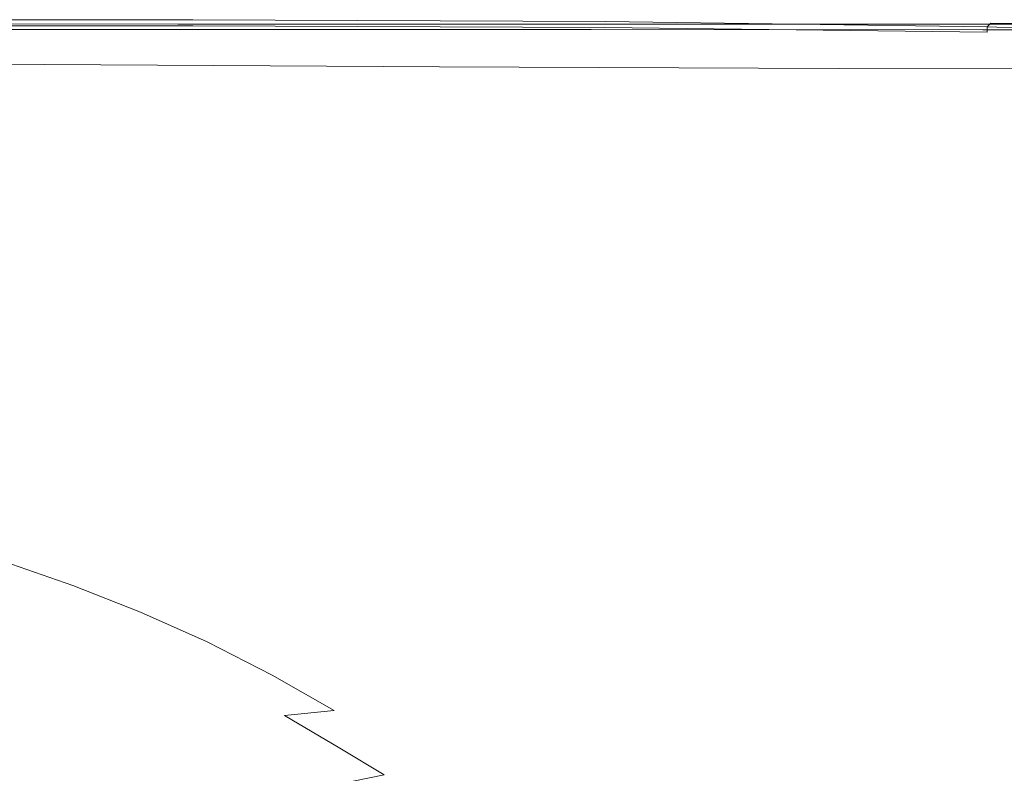
# Model space of a CAD drawing. Extents: x 0 to 1700, y -700 to 0.
# Drawn here: x 1407 to 1566, y -121 to 0 of the extents above; entities that cross this region are included whole.
import ezdxf

# ---------------------------------------------------------------- set-up
doc = ezdxf.new("R2010")
doc.units = 0
doc.header["$LTSCALE"] = 500
doc.header["$MEASUREMENT"] = 0
doc.layers.add('BONA_CERAMIKA', color=7, linetype='Continuous')

msp = doc.modelspace()

# ---------------------------------------------------------------- linework, layer by layer
at = {"layer": 'BONA_CERAMIKA', "lineweight": 0}
for points, invisible_edges in [([(1432.86, -0.82, 580.76), (1369.67, -0.78, 580.76), (1363.95, -2.76, 582.69), (1425.72, -2.92, 582.69)], 12), ([(1432.86, -0.82, 580.76), (1435.24, -0.12, 577.88), (1371.58, -0.12, 577.88), (1369.67, -0.78, 580.76)], 15), ([(1435.24, -1.12, 577.78), (1432.86, -1.7, 580.31), (1369.67, -1.67, 580.32), (1371.58, -1.12, 577.78)], 15), ([(1435.24, -0.12, 545.1), (1371.58, -0.12, 545.1), (1371.58, -0.12, 547.54), (1435.24, -0.12, 547.54)], 15), ([(1435.24, -0.12, 547.54), (1371.58, -0.12, 547.54), (1371.58, -0.12, 551.16), (1435.24, -0.12, 551.16)], 15), ([(1435.24, -0.12, 545.1), (1435.24, -0.12, 543.44), (1371.58, -0.12, 543.44), (1371.58, -0.12, 545.1)], 15), ([(1435.24, -0.12, 543.44), (1435.24, -0.12, 542.17), (1371.58, -0.12, 542.17), (1371.58, -0.12, 543.44)], 13), ([(1435.24, -0.12, 577.88), (1435.24, -0.12, 573.84), (1371.58, -0.12, 573.84), (1371.58, -0.12, 577.88)], 15), ([(1435.24, -0.12, 562.33), (1371.58, -0.12, 562.33), (1371.58, -0.12, 568.41), (1435.24, -0.12, 568.41)], 15), ([(1435.24, -0.12, 568.41), (1371.58, -0.12, 568.41), (1371.58, -0.12, 573.84), (1435.24, -0.12, 573.84)], 15), ([(1435.24, -0.12, 562.33), (1435.24, -0.12, 556.33), (1371.58, -0.12, 556.33), (1371.58, -0.12, 562.33)], 15), ([(1435.24, -0.12, 556.33), (1435.24, -0.12, 551.16), (1371.58, -0.12, 551.16), (1371.58, -0.12, 556.33)], 15), ([(1435.24, -0.12, 542.17), (1435.24, -1.12, 542.19), (1371.58, -1.12, 542.17), (1371.58, -0.12, 542.17)], 15), ([(1371.58, -1.12, 545.1), (1435.24, -1.12, 545.11), (1435.24, -1.12, 547.55), (1371.58, -1.12, 547.54)], 15), ([(1371.58, -1.12, 547.54), (1435.24, -1.12, 547.55), (1435.24, -1.12, 551.16), (1371.58, -1.12, 551.16)], 15), ([(1435.24, -1.12, 543.46), (1435.24, -1.12, 545.11), (1371.58, -1.12, 545.1), (1371.58, -1.12, 543.44)], 15), ([(1435.24, -1.12, 542.19), (1435.24, -1.12, 543.46), (1371.58, -1.12, 543.44), (1371.58, -1.12, 542.17)], 7), ([(1435.24, -1.12, 573.84), (1435.24, -1.12, 577.78), (1371.58, -1.12, 577.78), (1371.58, -1.12, 573.84)], 15), ([(1371.58, -1.12, 562.33), (1435.24, -1.12, 562.33), (1435.24, -1.12, 568.41), (1371.58, -1.12, 568.41)], 15), ([(1371.58, -1.12, 568.41), (1435.24, -1.12, 568.41), (1435.24, -1.12, 573.84), (1371.58, -1.12, 573.84)], 15), ([(1435.24, -1.12, 556.33), (1435.24, -1.12, 562.33), (1371.58, -1.12, 562.33), (1371.58, -1.12, 556.33)], 15), ([(1435.24, -1.12, 551.16), (1435.24, -1.12, 556.33), (1371.58, -1.12, 556.33), (1371.58, -1.12, 551.16)], 15), ([(1499.23, -0.85, 580.76), (1432.86, -0.82, 580.76), (1425.72, -2.92, 582.69), (1491.63, -3.04, 582.71)], 14), ([(1499.23, -0.85, 580.76), (1501.76, -0.12, 577.88), (1435.24, -0.12, 577.88), (1432.86, -0.82, 580.76)], 15), ([(1501.76, -1.12, 577.78), (1499.23, -1.72, 580.3), (1432.86, -1.7, 580.31), (1435.24, -1.12, 577.78)], 15), ([(1501.72, -0.16, 545.1), (1435.24, -0.12, 545.1), (1435.24, -0.12, 547.54), (1501.76, -0.12, 547.54)], 15), ([(1501.76, -0.12, 547.54), (1435.24, -0.12, 547.54), (1435.24, -0.12, 551.16), (1501.76, -0.12, 551.16)], 15), ([(1501.72, -0.16, 545.1), (1501.61, -0.26, 543.44), (1435.24, -0.12, 543.44), (1435.24, -0.12, 545.1)], 15), ([(1501.61, -0.26, 543.44), (1501.46, -0.41, 542.17), (1435.24, -0.12, 542.17), (1435.24, -0.12, 543.44)], 13), ([(1501.76, -0.12, 577.88), (1501.76, -0.12, 573.84), (1435.24, -0.12, 573.84), (1435.24, -0.12, 577.88)], 15), ([(1501.76, -0.12, 562.33), (1435.24, -0.12, 562.33), (1435.24, -0.12, 568.41), (1501.76, -0.12, 568.41)], 15), ([(1501.76, -0.12, 568.41), (1435.24, -0.12, 568.41), (1435.24, -0.12, 573.84), (1501.76, -0.12, 573.84)], 15), ([(1501.76, -0.12, 562.33), (1501.76, -0.12, 556.33), (1435.24, -0.12, 556.33), (1435.24, -0.12, 562.33)], 15), ([(1501.76, -0.12, 556.33), (1501.76, -0.12, 551.16), (1435.24, -0.12, 551.16), (1435.24, -0.12, 556.33)], 15), ([(1501.46, -0.41, 542.17), (1501.45, -1.4, 542.31), (1435.24, -1.12, 542.19), (1435.24, -0.12, 542.17)], 15), ([(1435.24, -1.12, 545.11), (1501.72, -1.16, 545.15), (1501.76, -1.12, 547.55), (1435.24, -1.12, 547.55)], 15), ([(1435.24, -1.12, 547.55), (1501.76, -1.12, 547.55), (1501.76, -1.12, 551.16), (1435.24, -1.12, 551.16)], 15), ([(1501.6, -1.26, 543.55), (1501.72, -1.16, 545.15), (1435.24, -1.12, 545.11), (1435.24, -1.12, 543.46)], 15), ([(1501.45, -1.4, 542.31), (1501.6, -1.26, 543.55), (1435.24, -1.12, 543.46), (1435.24, -1.12, 542.19)], 7), ([(1501.76, -1.12, 573.84), (1501.76, -1.12, 577.78), (1435.24, -1.12, 577.78), (1435.24, -1.12, 573.84)], 15), ([(1435.24, -1.12, 562.33), (1501.76, -1.12, 562.33), (1501.76, -1.12, 568.41), (1435.24, -1.12, 568.41)], 15), ([(1435.24, -1.12, 568.41), (1501.76, -1.12, 568.41), (1501.76, -1.12, 573.84), (1435.24, -1.12, 573.84)], 15), ([(1501.76, -1.12, 556.33), (1501.76, -1.12, 562.33), (1435.24, -1.12, 562.33), (1435.24, -1.12, 556.33)], 15), ([(1501.76, -1.12, 551.16), (1501.76, -1.12, 556.33), (1435.24, -1.12, 556.33), (1435.24, -1.12, 551.16)], 15), ([(1499.23, -0.85, 580.76), (1491.63, -3.04, 582.71), (1556.49, -3.03, 582.78), (1562.14, -0.85, 580.78)], 7), ([(1499.23, -0.85, 580.76), (1562.14, -0.85, 580.78), (1564.02, -0.12, 577.88), (1501.76, -0.12, 577.88)], 15), ([(1562.14, -1.73, 580.33), (1499.23, -1.72, 580.3), (1501.76, -1.12, 577.78), (1564.02, -1.12, 577.78)], 15), ([(1562.83, -1.26, 542.17), (1562.82, -2.14, 542.61), (1501.45, -1.4, 542.31), (1501.46, -0.41, 542.17)], 14), ([(1563.42, -1.63, 543.77), (1501.6, -1.26, 543.55), (1501.45, -1.4, 542.31), (1562.82, -2.14, 542.61)], 11), ([(1501.61, -0.26, 543.44), (1563.43, -0.69, 543.44), (1562.83, -1.26, 542.17), (1501.46, -0.41, 542.17)], 9), ([(1563.87, -1.26, 545.24), (1501.72, -1.16, 545.15), (1501.6, -1.26, 543.55), (1563.42, -1.63, 543.77)], 15), ([(1501.72, -0.16, 545.1), (1563.87, -0.26, 545.1), (1563.43, -0.69, 543.44), (1501.61, -0.26, 543.44)], 15), ([(1501.72, -0.16, 545.1), (1501.76, -0.12, 547.54), (1564.02, -0.12, 547.54), (1563.87, -0.26, 545.1)], 15), ([(1501.76, -1.12, 547.55), (1501.72, -1.16, 545.15), (1563.87, -1.26, 545.24), (1564.02, -1.12, 547.57)], 15), ([(1501.76, -0.12, 547.54), (1501.76, -0.12, 551.16), (1564.02, -0.12, 551.16), (1564.02, -0.12, 547.54)], 15), ([(1501.76, -0.12, 577.88), (1564.02, -0.12, 577.88), (1564.02, -0.12, 573.84), (1501.76, -0.12, 573.84)], 15), ([(1501.76, -0.12, 562.33), (1501.76, -0.12, 568.41), (1564.02, -0.12, 568.41), (1564.02, -0.12, 562.33)], 15), ([(1501.76, -0.12, 568.41), (1501.76, -0.12, 573.84), (1564.02, -0.12, 573.84), (1564.02, -0.12, 568.41)], 15), ([(1501.76, -0.12, 562.33), (1564.02, -0.12, 562.33), (1564.02, -0.12, 556.33), (1501.76, -0.12, 556.33)], 15), ([(1501.76, -0.12, 556.33), (1564.02, -0.12, 556.33), (1564.02, -0.12, 551.16), (1501.76, -0.12, 551.16)], 15), ([(1501.76, -1.12, 551.16), (1501.76, -1.12, 547.55), (1564.02, -1.12, 547.57), (1564.02, -1.12, 551.16)], 15), ([(1564.02, -1.12, 577.78), (1501.76, -1.12, 577.78), (1501.76, -1.12, 573.84), (1564.02, -1.12, 573.84)], 15), ([(1501.76, -1.12, 568.41), (1501.76, -1.12, 562.33), (1564.02, -1.12, 562.33), (1564.02, -1.12, 568.41)], 15), ([(1501.76, -1.12, 573.84), (1501.76, -1.12, 568.41), (1564.02, -1.12, 568.41), (1564.02, -1.12, 573.84)], 15), ([(1564.02, -1.12, 562.33), (1501.76, -1.12, 562.33), (1501.76, -1.12, 556.33), (1564.02, -1.12, 556.33)], 15), ([(1564.02, -1.12, 556.33), (1501.76, -1.12, 556.33), (1501.76, -1.12, 551.16), (1564.02, -1.12, 551.16)], 15), ([(1562.14, -0.85, 580.78), (1556.49, -3.03, 582.78), (1610.96, -2.77, 582.82), (1613.93, -0.79, 580.79)], 3), ([(1562.14, -0.85, 580.78), (1613.93, -0.79, 580.79), (1614.92, -0.12, 577.88), (1564.02, -0.12, 577.88)], 15), ([(1613.93, -1.68, 580.38), (1562.14, -1.73, 580.33), (1564.02, -1.12, 577.78), (1614.92, -1.12, 577.79)], 15), ([(1611.96, -2.96, 542.17), (1611.95, -3.47, 542.97), (1562.82, -2.14, 542.61), (1562.83, -1.26, 542.17)], 15), ([(1563.43, -0.69, 543.44), (1614.03, -1.12, 543.48), (1611.96, -2.96, 542.17), (1562.83, -1.26, 542.17)], 11), ([(1614.7, -1.34, 545.33), (1563.87, -1.26, 545.24), (1563.42, -1.63, 543.77), (1614.02, -1.93, 544.02)], 15), ([(1563.87, -0.26, 545.1), (1614.7, -0.37, 545.11), (1614.03, -1.12, 543.48), (1563.43, -0.69, 543.44)], 11), ([(1563.87, -0.26, 545.1), (1564.02, -0.12, 547.54), (1614.92, -0.12, 547.54), (1614.7, -0.37, 545.11)], 15), ([(1564.02, -1.12, 547.57), (1563.87, -1.26, 545.24), (1614.7, -1.34, 545.33), (1614.92, -1.12, 547.59)], 15), ([(1564.02, -0.12, 547.54), (1564.02, -0.12, 551.16), (1614.92, -0.12, 551.16), (1614.92, -0.12, 547.54)], 15), ([(1564.02, -0.12, 577.88), (1614.92, -0.12, 577.88), (1614.92, -0.12, 573.84), (1564.02, -0.12, 573.84)], 15), ([(1564.02, -0.12, 562.33), (1564.02, -0.12, 568.41), (1614.92, -0.12, 568.41), (1614.92, -0.12, 562.33)], 15), ([(1564.02, -0.12, 568.41), (1564.02, -0.12, 573.84), (1614.92, -0.12, 573.84), (1614.92, -0.12, 568.41)], 15), ([(1564.02, -0.12, 562.33), (1614.92, -0.12, 562.33), (1614.92, -0.12, 556.33), (1564.02, -0.12, 556.33)], 15), ([(1564.02, -0.12, 556.33), (1614.92, -0.12, 556.33), (1614.92, -0.12, 551.16), (1564.02, -0.12, 551.16)], 15), ([(1564.02, -1.12, 551.16), (1564.02, -1.12, 547.57), (1614.92, -1.12, 547.59), (1614.92, -1.12, 551.16)], 15), ([(1614.92, -1.12, 577.79), (1564.02, -1.12, 577.78), (1564.02, -1.12, 573.84), (1614.92, -1.12, 573.84)], 15), ([(1564.02, -1.12, 568.41), (1564.02, -1.12, 562.33), (1614.92, -1.12, 562.33), (1614.92, -1.12, 568.41)], 15), ([(1564.02, -1.12, 573.84), (1564.02, -1.12, 568.41), (1614.92, -1.12, 568.41), (1614.92, -1.12, 573.84)], 15), ([(1614.92, -1.12, 562.33), (1564.02, -1.12, 562.33), (1564.02, -1.12, 556.33), (1614.92, -1.12, 556.33)], 15), ([(1614.92, -1.12, 556.33), (1564.02, -1.12, 556.33), (1564.02, -1.12, 551.16), (1614.92, -1.12, 551.16)], 15), ([(1425.72, -2.92, 582.69), (1363.95, -2.76, 582.69), (1352.51, -6.72, 583.91), (1411.44, -7.1, 583.91)], 15), ([(1369.67, -1.67, 580.32), (1432.86, -1.7, 580.31), (1425.72, -3.43, 581.89), (1363.95, -3.29, 581.9)], 6), ([(1491.63, -3.04, 582.71), (1425.72, -2.92, 582.69), (1411.44, -7.1, 583.91), (1474.87, -7.5, 583.95)], 15), ([(1432.86, -1.7, 580.31), (1499.23, -1.72, 580.3), (1491.63, -3.54, 581.91), (1425.72, -3.43, 581.89)], 14), ([(1491.63, -3.04, 582.71), (1474.87, -7.5, 583.95), (1538.92, -7.78, 584.05), (1556.49, -3.03, 582.78)], 15), ([(1491.63, -3.54, 581.91), (1499.23, -1.72, 580.3), (1562.14, -1.73, 580.33), (1556.49, -3.55, 581.98)], 13), ([(1556.49, -3.03, 582.78), (1538.92, -7.78, 584.05), (1603.5, -7.67, 584.3), (1610.96, -2.77, 582.82)], 15), ([(1556.49, -3.55, 581.98), (1562.14, -1.73, 580.33), (1613.93, -1.68, 580.38), (1610.97, -3.34, 582.05)], 9), ([(1614.02, -1.93, 544.02), (1563.42, -1.63, 543.77), (1562.82, -2.14, 542.61), (1611.95, -3.47, 542.97)], 7), ([(1363.95, -3.29, 581.9), (1425.72, -3.43, 581.89), (1411.44, -7.31, 583), (1352.51, -6.94, 583)], 11), ([(1425.72, -3.43, 581.89), (1491.63, -3.54, 581.91), (1474.87, -7.7, 583.03), (1411.44, -7.31, 583)], 11), ([(1474.87, -7.7, 583.03), (1491.63, -3.54, 581.91), (1556.49, -3.55, 581.98), (1538.92, -7.97, 583.13)], 7), ([(1538.92, -7.97, 583.13), (1556.49, -3.55, 581.98), (1610.97, -3.34, 582.05), (1603.51, -7.86, 583.38)], 7), ([(1387.63, -14.08, 584.65), (1411.44, -7.1, 583.91), (1352.51, -6.72, 583.91), (1333.44, -13.32, 584.65)], 15), ([(1444.85, -15.07, 584.67), (1474.87, -7.5, 583.95), (1411.44, -7.1, 583.91), (1387.63, -14.08, 584.65)], 15), ([(1444.85, -15.07, 584.67), (1501.27, -16.18, 584.73), (1538.92, -7.78, 584.05), (1474.87, -7.5, 583.95)], 15), ([(1501.27, -16.18, 584.73), (1546.48, -18.12, 584.84), (1603.5, -7.67, 584.3), (1538.92, -7.78, 584.05)], 15), ([(1570.1, -21.57, 584.98), (1616.72, -12.88, 584.84), (1603.5, -7.67, 584.3), (1546.48, -18.12, 584.84)], 15), ([(1408.21, -24.44, 585.02), (1444.85, -15.07, 584.67), (1387.63, -14.08, 584.65), (1358.69, -22.77, 585.01)], 15), ([(1408.21, -24.44, 585.02), (1454.82, -26.5, 585.03), (1501.27, -16.18, 584.73), (1444.85, -15.07, 584.67)], 15), ([(1454.82, -26.5, 585.03), (1492.93, -29.1, 585.06), (1546.48, -18.12, 584.84), (1501.27, -16.18, 584.73)], 15), ([(1516.95, -32.37, 585.09), (1570.1, -21.57, 584.98), (1546.48, -18.12, 584.84), (1492.93, -29.1, 585.06)], 15), ([(1531.18, -36.08, 585.12), (1580.64, -25.79, 585.09), (1570.1, -21.57, 584.98), (1516.95, -32.37, 585.09)], 15), ([(1408.21, -24.44, 585.02), (1358.69, -22.77, 585.01), (1329, -32.08, 585.13), (1371.61, -34.29, 585.13)], 15), ([(1408.21, -24.44, 585.02), (1371.61, -34.29, 585.13), (1410.88, -36.97, 585.13), (1454.82, -26.5, 585.03)], 15), ([(1454.82, -26.5, 585.03), (1410.88, -36.97, 585.13), (1443.6, -40, 585.13), (1492.93, -29.1, 585.06)], 15), ([(1531.18, -36.08, 585.12), (1539.9, -39.99, 585.13), (1586.65, -30.01, 585.13), (1580.64, -25.79, 585.09)], 15), ([(1516.95, -32.37, 585.09), (1492.93, -29.1, 585.06), (1443.6, -40, 585.13), (1466.53, -43.27, 585.13)], 15), ([(1539.9, -39.99, 585.13), (1545.84, -44.06, 585.13), (1590.37, -34.27, 585.13), (1586.65, -30.01, 585.13)], 15), ([(1531.18, -36.08, 585.12), (1516.95, -32.37, 585.09), (1466.53, -43.27, 585.13), (1482.11, -46.77, 585.13)], 15), ([(1371.61, -34.29, 585.13), (1340.04, -43.5, 585.13), (1374.17, -46.51, 585.13), (1410.88, -36.97, 585.13)], 15), ([(1551.72, -48.25, 585.13), (1594.05, -38.63, 585.13), (1590.37, -34.27, 585.13), (1545.84, -44.06, 585.13)], 15), ([(1531.18, -36.08, 585.12), (1482.11, -46.77, 585.13), (1492.75, -50.46, 585.13), (1539.9, -39.99, 585.13)], 15), ([(1410.88, -36.97, 585.13), (1374.17, -46.51, 585.13), (1403.04, -49.76, 585.13), (1443.6, -40, 585.13)], 15), ([(1557.53, -52.51, 585.13), (1597.69, -42.97, 585.13), (1594.05, -38.63, 585.13), (1551.72, -48.25, 585.13)], 15), ([(1466.53, -43.27, 585.13), (1443.6, -40, 585.13), (1403.04, -49.76, 585.13), (1424.4, -53.07, 585.13)], 15), ([(1539.9, -39.99, 585.13), (1492.75, -50.46, 585.13), (1500.89, -54.32, 585.13), (1545.84, -44.06, 585.13)], 15), ([(1482.11, -46.77, 585.13), (1466.53, -43.27, 585.13), (1424.4, -53.07, 585.13), (1440.1, -56.49, 585.13)], 15), ([(1551.72, -48.25, 585.13), (1545.84, -44.06, 585.13), (1500.89, -54.32, 585.13), (1508.95, -58.34, 585.13)], 15), ([(1557.53, -52.51, 585.13), (1563.25, -56.8, 585.13), (1601.27, -47.19, 585.13), (1597.69, -42.97, 585.13)], 15), ([(1482.11, -46.77, 585.13), (1440.1, -56.49, 585.13), (1451.99, -60.02, 585.13), (1492.75, -50.46, 585.13)], 15), ([(1563.25, -56.8, 585.13), (1568.88, -61.06, 585.13), (1604.79, -51.17, 585.13), (1601.27, -47.19, 585.13)], 15), ([(1557.53, -52.51, 585.13), (1551.72, -48.25, 585.13), (1508.95, -58.34, 585.13), (1516.92, -62.52, 585.13)], 15), ([(1396.14, -60.57, 585.13), (1424.4, -53.07, 585.13), (1403.04, -49.76, 585.13), (1375.83, -57.29, 585.13)], 15), ([(1492.75, -50.46, 585.13), (1451.99, -60.02, 585.13), (1461.93, -63.71, 585.13), (1500.89, -54.32, 585.13)], 15), ([(1411.82, -63.89, 585.13), (1440.1, -56.49, 585.13), (1424.4, -53.07, 585.13), (1396.14, -60.57, 585.13)], 15), ([(1557.53, -52.51, 585.13), (1516.92, -62.52, 585.13), (1524.76, -66.87, 585.13), (1563.25, -56.8, 585.13)], 15), ([(1508.95, -58.34, 585.13), (1500.89, -54.32, 585.13), (1461.93, -63.71, 585.13), (1471.77, -67.57, 585.13)], 15), ([(1411.82, -63.89, 585.13), (1424.39, -67.3, 585.13), (1451.99, -60.02, 585.13), (1440.1, -56.49, 585.13)], 15), ([(1563.25, -56.8, 585.13), (1524.76, -66.87, 585.13), (1532.47, -71.4, 585.13), (1568.88, -61.06, 585.13)], 15), ([(1516.92, -62.52, 585.13), (1508.95, -58.34, 585.13), (1471.77, -67.57, 585.13), (1481.5, -71.67, 585.13)], 15), ([(1424.39, -67.3, 585.13), (1435.34, -70.86, 585.13), (1461.93, -63.71, 585.13), (1451.99, -60.02, 585.13)], 15), ([(1393.97, -69.31, 585), (1411.82, -63.89, 585.13), (1396.14, -60.57, 585.13), (1378.4, -66.08, 585)], 15), ([(1574.39, -65.26, 585.13), (1568.88, -61.06, 585.13), (1532.47, -71.4, 585.13), (1540.02, -76.12, 585.13)], 15), ([(1516.92, -62.52, 585.13), (1481.5, -71.67, 585.13), (1491.07, -76.06, 585.13), (1524.76, -66.87, 585.13)], 15), ([(1393.97, -69.31, 585), (1406.78, -72.63, 585), (1424.39, -67.3, 585.13), (1411.82, -63.89, 585.13)], 15), ([(1446.19, -74.61, 585.13), (1471.77, -67.57, 585.13), (1461.93, -63.71, 585.13), (1435.34, -70.86, 585.13)], 15), ([(1579.77, -69.44, 585.13), (1574.39, -65.26, 585.13), (1540.02, -76.12, 585.13), (1547.4, -81.07, 585.13)], 15), ([(1406.78, -72.63, 585), (1418.17, -76.1, 585), (1435.34, -70.86, 585.13), (1424.39, -67.3, 585.13)], 15), ([(1456.9, -78.63, 585.13), (1481.5, -71.67, 585.13), (1471.77, -67.57, 585.13), (1446.19, -74.61, 585.13)], 15), ([(1524.76, -66.87, 585.13), (1491.07, -76.06, 585.13), (1500.49, -80.8, 585.13), (1532.47, -71.4, 585.13)], 15), ([(1579.77, -69.44, 585.13), (1547.4, -81.07, 585.13), (1554.59, -86.27, 585.13), (1585.02, -73.66, 585.13)], 15), ([(1429.45, -79.77, 585), (1446.19, -74.61, 585.13), (1435.34, -70.86, 585.13), (1418.17, -76.1, 585)], 15), ([(1406.78, -72.63, 585), (1396.03, -76.33, 584.58), (1407.48, -79.75, 584.58), (1418.17, -76.1, 585)], 15), ([(1456.9, -78.63, 585.13), (1467.46, -83.02, 585.13), (1491.07, -76.06, 585.13), (1481.5, -71.67, 585.13)], 15), ([(1540.02, -76.12, 585.13), (1532.47, -71.4, 585.13), (1500.49, -80.8, 585.13), (1509.71, -85.94, 585.13)], 15), ([(1585.02, -73.66, 585.13), (1554.59, -86.27, 585.13), (1561.57, -91.75, 585.13), (1590.11, -77.99, 585.13)], 15), ([(1440.6, -83.74, 585), (1456.9, -78.63, 585.13), (1446.19, -74.61, 585.13), (1429.45, -79.77, 585)], 15), ([(1396.03, -76.33, 584.58), (1388.96, -78.74, 583.76), (1400.32, -82.13, 583.76), (1407.48, -79.75, 584.58)], 15), ([(1429.45, -79.77, 585), (1418.17, -76.1, 585), (1407.48, -79.75, 584.58), (1418.83, -83.37, 584.58)], 15), ([(1467.46, -83.02, 585.13), (1477.83, -87.86, 585.13), (1500.49, -80.8, 585.13), (1491.07, -76.06, 585.13)], 15), ([(1547.4, -81.07, 585.13), (1540.02, -76.12, 585.13), (1509.71, -85.94, 585.13), (1518.72, -91.51, 585.13)], 15), ([(1440.6, -83.74, 585), (1451.57, -88.1, 585), (1467.46, -83.02, 585.13), (1456.9, -78.63, 585.13)], 15), ([(1595.04, -82.49, 585.13), (1590.11, -77.99, 585.13), (1561.57, -91.75, 585.13), (1568.33, -97.55, 585.13)], 15), ([(1418.83, -83.37, 584.58), (1407.48, -79.75, 584.58), (1400.32, -82.13, 583.76), (1411.56, -85.72, 583.76)], 15), ([(1440.6, -83.74, 585), (1429.45, -79.77, 585), (1418.83, -83.37, 584.58), (1430.03, -87.29, 584.58)], 15), ([(1404.91, -87.13, 582.39), (1411.56, -85.72, 583.76), (1400.32, -82.13, 583.76), (1393.73, -83.56, 582.39)], 15), ([(1488, -93.23, 585.13), (1509.71, -85.94, 585.13), (1500.49, -80.8, 585.13), (1477.83, -87.86, 585.13)], 15), ([(1547.4, -81.07, 585.13), (1518.72, -91.51, 585.13), (1527.5, -97.5, 585.13), (1554.59, -86.27, 585.13)], 15), ([(1430.03, -87.29, 584.58), (1418.83, -83.37, 584.58), (1411.56, -85.72, 583.76), (1422.67, -89.6, 583.76)], 15), ([(1440.6, -83.74, 585), (1430.03, -87.29, 584.58), (1441.07, -91.61, 584.58), (1451.57, -88.1, 585)], 15), ([(1451.57, -88.1, 585), (1462.36, -92.95, 585), (1477.83, -87.86, 585.13), (1467.46, -83.02, 585.13)], 15), ([(1415.95, -90.99, 582.39), (1422.67, -89.6, 583.76), (1411.56, -85.72, 583.76), (1404.91, -87.13, 582.39)], 15), ([(1497.93, -99.14, 585.13), (1518.72, -91.51, 585.13), (1509.71, -85.94, 585.13), (1488, -93.23, 585.13)], 15), ([(1554.59, -86.27, 585.13), (1527.5, -97.5, 585.13), (1536.02, -103.92, 585.13), (1561.57, -91.75, 585.13)], 15), ([(1408.17, -92, 575.25), (1397.17, -88.15, 575.25), (1386.65, -89.34, 557.11), (1397.59, -93.17, 557.11)], 15), ([(1408.17, -92, 575.25), (1415.95, -90.99, 582.39), (1404.91, -87.13, 582.39), (1397.17, -88.15, 575.25)], 13), ([(1430.03, -87.29, 584.58), (1422.67, -89.6, 583.76), (1433.61, -93.88, 583.76), (1441.07, -91.61, 584.58)], 15), ([(1451.57, -88.1, 585), (1441.07, -91.61, 584.58), (1451.92, -96.44, 584.58), (1462.36, -92.95, 585)], 15), ([(1472.93, -98.41, 585), (1488, -93.23, 585.13), (1477.83, -87.86, 585.13), (1462.36, -92.95, 585)], 15), ([(1415.95, -90.99, 582.39), (1426.84, -95.25, 582.39), (1433.61, -93.88, 583.76), (1422.67, -89.6, 583.76)], 15), ([(1408.17, -92, 575.25), (1419.01, -96.24, 575.25), (1426.84, -95.25, 582.39), (1415.95, -90.99, 582.39)], 11), ([(1441.07, -91.61, 584.58), (1433.61, -93.88, 583.76), (1444.36, -98.67, 583.76), (1451.92, -96.44, 584.58)], 15), ([(1497.93, -99.14, 585.13), (1507.6, -105.56, 585.13), (1527.5, -97.5, 585.13), (1518.72, -91.51, 585.13)], 15), ([(1397.59, -93.17, 557.11), (1382.47, -95.06, 522.76), (1393.15, -99.25, 522.76), (1408.36, -97.4, 557.11)], 15), ([(1408.17, -92, 575.25), (1397.59, -93.17, 557.11), (1408.36, -97.4, 557.11), (1419.01, -96.24, 575.25)], 15), ([(1472.93, -98.41, 585), (1462.36, -92.95, 585), (1451.92, -96.44, 584.58), (1462.55, -101.88, 584.58)], 15), ([(1483.25, -104.44, 585.02), (1497.93, -99.14, 585.13), (1488, -93.23, 585.13), (1472.93, -98.41, 585)], 15), ([(1568.33, -97.55, 585.13), (1561.57, -91.75, 585.13), (1536.02, -103.92, 585.13), (1544.27, -110.78, 585.13)], 15), ([(1426.84, -95.25, 582.39), (1437.53, -100.01, 582.39), (1444.36, -98.67, 583.76), (1433.61, -93.88, 583.76)], 15), ([(1419.01, -96.24, 575.25), (1408.36, -97.4, 557.11), (1418.95, -102.12, 557.11), (1429.66, -100.98, 575.25)], 15), ([(1419.01, -96.24, 575.25), (1429.66, -100.98, 575.25), (1437.53, -100.01, 582.39), (1426.84, -95.25, 582.39)], 11), ([(1462.55, -101.88, 584.58), (1451.92, -96.44, 584.58), (1444.36, -98.67, 583.76), (1454.89, -104.06, 583.76)], 15), ([(1408.36, -97.4, 557.11), (1393.15, -99.25, 522.76), (1403.64, -103.94, 522.76), (1418.95, -102.12, 557.11)], 15), ([(1507.6, -105.56, 585.13), (1516.99, -112.5, 585.13), (1536.02, -103.92, 585.13), (1527.5, -97.5, 585.13)], 15), ([(1574.84, -103.98, 585.13), (1568.33, -97.55, 585.13), (1544.27, -110.78, 585.13), (1552.22, -118.22, 585.13)], 15), ([(1448.01, -105.37, 582.39), (1454.89, -104.06, 583.76), (1444.36, -98.67, 583.76), (1437.53, -100.01, 582.39)], 15), ([(1483.25, -104.44, 585.02), (1472.93, -98.41, 585), (1462.55, -101.88, 584.58), (1472.91, -107.92, 584.66)], 15), ([(1483.25, -104.44, 585.02), (1493.29, -111.05, 585.07), (1507.6, -105.56, 585.13), (1497.93, -99.14, 585.13)], 15), ([(1440.09, -106.32, 575.25), (1429.66, -100.98, 575.25), (1418.95, -102.12, 557.11), (1429.33, -107.43, 557.11)], 15), ([(1440.09, -106.32, 575.25), (1448.01, -105.37, 582.39), (1437.53, -100.01, 582.39), (1429.66, -100.98, 575.25)], 13), ([(1429.33, -107.43, 557.11), (1418.95, -102.12, 557.11), (1403.64, -103.94, 522.76), (1413.91, -109.21, 522.76)], 15), ([(1472.91, -107.92, 584.66), (1462.55, -101.88, 584.58), (1454.89, -104.06, 583.76), (1465.09, -109.99, 583.9)], 15), ([(1392.04, -112.18, 466.96), (1413.91, -109.21, 522.76), (1403.64, -103.94, 522.76), (1381.93, -106.97, 466.96)], 15), ([(1457.95, -111.07, 582.57), (1465.09, -109.99, 583.9), (1454.89, -104.06, 583.76), (1448.01, -105.37, 582.39)], 15), ([(1526.08, -119.95, 585.13), (1544.27, -110.78, 585.13), (1536.02, -103.92, 585.13), (1516.99, -112.5, 585.13)], 15), ([(1574.84, -103.98, 585.13), (1552.22, -118.22, 585.13), (1559.86, -126.39, 585.13), (1581.1, -111.33, 585.13)], 15), ([(1449.95, -111.84, 575.69), (1457.95, -111.07, 582.57), (1448.01, -105.37, 582.39), (1440.09, -106.32, 575.25)], 12), ([(1483.25, -104.44, 585.02), (1472.91, -107.92, 584.66), (1482.97, -114.57, 584.9), (1493.29, -111.05, 585.07)], 15), ([(1493.29, -111.05, 585.07), (1503.1, -118.22, 585.15), (1516.99, -112.5, 585.13), (1507.6, -105.56, 585.13)], 15), ([(1439.52, -113.01, 558.27), (1429.33, -107.43, 557.11), (1413.91, -109.21, 522.76), (1424.39, -114.92, 524.36)], 15), ([(1449.95, -111.84, 575.69), (1440.09, -106.32, 575.25), (1429.33, -107.43, 557.11), (1439.52, -113.01, 558.27)], 15), ([(1472.91, -107.92, 584.66), (1465.09, -109.99, 583.9), (1474.81, -116.41, 584.33), (1482.97, -114.57, 584.9)], 15), ([(1402.28, -117.92, 468.02), (1424.39, -114.92, 524.36), (1413.91, -109.21, 522.76), (1392.04, -112.18, 466.96)], 15), ([(1457.95, -111.07, 582.57), (1467.03, -116.84, 583.12), (1474.81, -116.41, 584.33), (1465.09, -109.99, 583.9)], 15), ([(1449.95, -111.84, 575.69), (1439.52, -113.01, 558.27), (1449.56, -118.51, 561.74), (1458.86, -117.12, 577.01)], 15), ([(1449.95, -111.84, 575.69), (1458.86, -117.12, 577.01), (1467.03, -116.84, 583.12), (1457.95, -111.07, 582.57)], 14), ([(1493.29, -111.05, 585.07), (1482.97, -114.57, 584.9), (1492.96, -121.78, 585.21), (1503.1, -118.22, 585.15)], 15), ([(1534.85, -127.96, 585.13), (1552.22, -118.22, 585.13), (1544.27, -110.78, 585.13), (1526.08, -119.95, 585.13)], 15), ([(1581.1, -111.33, 585.13), (1559.86, -126.39, 585.13), (1567.17, -135.43, 585.13), (1587.08, -119.94, 585.13)], 15), ([(1439.52, -113.01, 558.27), (1424.39, -114.92, 524.36), (1435.48, -120.88, 529.18), (1449.56, -118.51, 561.74)], 15), ([(1512.72, -125.91, 585.23), (1526.08, -119.95, 585.13), (1516.99, -112.5, 585.13), (1503.1, -118.22, 585.15)], 15), ([(1402.28, -117.92, 468.02), (1412.95, -124.13, 471.18), (1435.48, -120.88, 529.18), (1424.39, -114.92, 524.36)], 15), ([(1482.97, -114.57, 584.9), (1474.81, -116.41, 584.33), (1484.65, -123.92, 585.37), (1492.96, -121.78, 585.21)], 15), ([(1458.86, -117.12, 577.01), (1465.96, -121.39, 579.44), (1473.92, -121.67, 584.24), (1467.03, -116.84, 583.12)], 14), ([(1467.03, -116.84, 583.12), (1473.92, -121.67, 584.24), (1484.65, -123.92, 585.37), (1474.81, -116.41, 584.33)], 15), ([(1376.93, -121.48, 400.37), (1386.7, -127.75, 401.16), (1412.95, -124.13, 471.18), (1402.28, -117.92, 468.02)], 15), ([(1449.56, -118.51, 561.74), (1435.48, -120.88, 529.18), (1449.15, -127.44, 541.54), (1458.4, -122.93, 567.79)], 11), ([(1458.86, -117.12, 577.01), (1449.56, -118.51, 561.74), (1458.4, -122.93, 567.79), (1465.96, -121.39, 579.44)], 11), ([(1512.72, -125.91, 585.23), (1503.1, -118.22, 585.15), (1492.96, -121.78, 585.21), (1503.15, -129.48, 585.51)], 15), ([(1534.85, -127.96, 585.13), (1543.26, -136.57, 585.13), (1559.86, -126.39, 585.13), (1552.22, -118.22, 585.13)], 15), ([(1522.02, -134.14, 585.29), (1534.85, -127.96, 585.13), (1526.08, -119.95, 585.13), (1512.72, -125.91, 585.23)], 15), ([(1412.95, -124.13, 471.18), (1423.01, -131.07, 473.39), (1449.15, -127.44, 541.54), (1435.48, -120.88, 529.18)], 13)]:
    msp.add_3dface(points, dxfattribs=dict(at, invisible_edges=invisible_edges))

doc.saveas('drawing.dxf')
